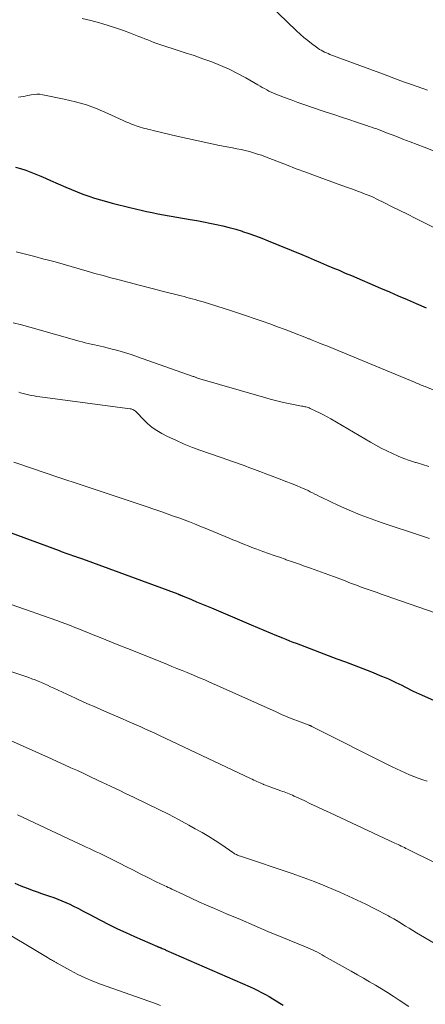
# Model space of a CAD drawing. Units: feet. Extents: x 1909998 to 1915028, y 539996 to 545000.
# Drawn here: x 1911093 to 1911151, y 540119 to 540261 of the extents above; entities that cross this region are included whole.
import ezdxf

# ---------------------------------------------------------------- set-up
doc = ezdxf.new("R2010")
doc.units = ezdxf.units.FT
doc.header["$LTSCALE"] = 100
doc.header["$MEASUREMENT"] = 0
doc.layers.add('CONTOUR INDEX', color=32, linetype='Continuous', lineweight=25)
doc.layers.add('CONTOUR INTERMEDIATE', color=40, linetype='Continuous', lineweight=15)

msp = doc.modelspace()

# ---------------------------------------------------------------- linework, layer by layer
at = {"layer": 'CONTOUR INDEX', "flags": 128}
for points, elevation in [([(1911092.01, 540239.41), (1911092.75, 540239.2), (1911093.49, 540238.96), (1911094.21, 540238.69), (1911094.93, 540238.4), (1911095.65, 540238.11), (1911096.36, 540237.81), (1911097.06, 540237.49), (1911099.26, 540236.51), (1911100.08, 540236.16), (1911100.9, 540235.82), (1911101.73, 540235.52), (1911102.57, 540235.22), (1911103.41, 540234.95), (1911104.26, 540234.69), (1911105.12, 540234.45), (1911105.97, 540234.22), (1911106.94, 540233.97), (1911107.74, 540233.76), (1911108.53, 540233.56), (1911109.33, 540233.37), (1911110.13, 540233.19), (1911110.93, 540233.01), (1911111.74, 540232.84), (1911112.54, 540232.68), (1911113.35, 540232.54), (1911117.24, 540231.86), (1911118.18, 540231.69), (1911119.13, 540231.52), (1911120.07, 540231.33), (1911121.01, 540231.15), (1911121.94, 540230.94), (1911122.87, 540230.71), (1911123.8, 540230.44), (1911124.71, 540230.16), (1911124.77, 540230.14), (1911125.71, 540229.82), (1911126.64, 540229.49), (1911127.56, 540229.14), (1911128.48, 540228.77), (1911133.33, 540226.78), (1911134.23, 540226.4), (1911135.13, 540226.03), (1911136.02, 540225.65), (1911136.92, 540225.28), (1911137.82, 540224.9), (1911138.72, 540224.52), (1911139.61, 540224.13), (1911140.51, 540223.75), (1911144.69, 540221.95), (1911145.98, 540221.4), (1911147.26, 540220.85), (1911148.54, 540220.3), (1911149.83, 540219.74), (1911151.29, 540219.11)], 980), ([(1911085.34, 540188.84), (1911098.33, 540184.07), (1911098.6, 540183.97), (1911098.88, 540183.87), (1911099.15, 540183.78), (1911099.43, 540183.68), (1911099.7, 540183.58), (1911099.98, 540183.49), (1911100.25, 540183.39), (1911100.52, 540183.29), (1911100.55, 540183.29), (1911100.83, 540183.18), (1911101.12, 540183.08), (1911101.41, 540182.98), (1911101.69, 540182.87), (1911115.42, 540177.83), (1911115.48, 540177.8), (1911115.54, 540177.78), (1911115.6, 540177.76), (1911115.66, 540177.74), (1911115.71, 540177.72), (1911115.77, 540177.69), (1911115.83, 540177.67), (1911115.89, 540177.65), (1911115.95, 540177.62), (1911116.01, 540177.6), (1911116.07, 540177.57), (1911116.13, 540177.55), (1911117.43, 540177), (1911118.14, 540176.7), (1911118.86, 540176.4), (1911119.57, 540176.1), (1911120.28, 540175.8), (1911126.03, 540173.36), (1911126.95, 540172.97), (1911127.86, 540172.59), (1911128.78, 540172.21), (1911129.7, 540171.83), (1911130.56, 540171.48), (1911131.05, 540171.28), (1911131.54, 540171.08), (1911132.04, 540170.89), (1911132.54, 540170.7), (1911138.4, 540168.48), (1911139.65, 540168.01), (1911140.89, 540167.53), (1911142.13, 540167.05), (1911143.37, 540166.57), (1911144.85, 540165.98), (1911145.35, 540165.78), (1911145.84, 540165.57), (1911146.32, 540165.35), (1911146.8, 540165.12), (1911146.92, 540165.06), (1911147.34, 540164.85), (1911147.76, 540164.64), (1911148.18, 540164.43), (1911148.59, 540164.21), (1911149.01, 540164), (1911149.43, 540163.79), (1911149.85, 540163.6), (1911150.28, 540163.4), (1911153.23, 540162.12)], 1000), ([(1911091.91, 540136.09), (1911092.79, 540135.73), (1911093.67, 540135.38), (1911094.55, 540135.05), (1911095.15, 540134.83), (1911095.74, 540134.62), (1911096.33, 540134.41), (1911096.93, 540134.21), (1911097.52, 540134.01), (1911098.11, 540133.79), (1911098.69, 540133.57), (1911099.26, 540133.31), (1911099.83, 540133.05), (1911100.29, 540132.82), (1911101.08, 540132.42), (1911101.87, 540132.02), (1911102.66, 540131.62), (1911103.44, 540131.21), (1911104.29, 540130.76), (1911105.5, 540130.14), (1911106.72, 540129.53), (1911107.95, 540128.96), (1911109.19, 540128.4), (1911112.51, 540126.95), (1911112.57, 540126.93), (1911112.63, 540126.9), (1911112.7, 540126.87), (1911112.76, 540126.85), (1911112.83, 540126.82), (1911112.89, 540126.8), (1911112.95, 540126.77), (1911113.02, 540126.75), (1911113.17, 540126.68), (1911113.31, 540126.62), (1911113.45, 540126.57), (1911113.59, 540126.51), (1911113.73, 540126.45), (1911125.86, 540121.14), (1911126.42, 540120.89), (1911126.98, 540120.62), (1911127.52, 540120.34), (1911128.07, 540120.04), (1911128.11, 540120.02), (1911128.63, 540119.72), (1911129.14, 540119.42), (1911129.64, 540119.11), (1911130.14, 540118.8), (1911130.64, 540118.49)], 1020)]:
    msp.add_lwpolyline(points, dxfattribs=dict(at, elevation=elevation))
at = {"layer": 'CONTOUR INTERMEDIATE', "flags": 128}
for points, elevation in [([(1911128.64, 540262.87), (1911132.58, 540259.06), (1911133.1, 540258.58), (1911133.63, 540258.11), (1911134.18, 540257.66), (1911134.74, 540257.23), (1911135.43, 540256.71), (1911135.66, 540256.55), (1911135.89, 540256.4), (1911136.13, 540256.26), (1911136.37, 540256.13), (1911136.62, 540256), (1911136.88, 540255.89), (1911137.13, 540255.78), (1911137.39, 540255.68), (1911144.58, 540252.99), (1911145.73, 540252.56), (1911146.88, 540252.14), (1911148.03, 540251.72), (1911149.18, 540251.31), (1911150.65, 540250.78), (1911151.07, 540250.64), (1911151.49, 540250.5)], 968), ([(1911101.63, 540260.86), (1911102.88, 540260.55), (1911104.12, 540260.22), (1911104.47, 540260.12), (1911105.52, 540259.81), (1911106.57, 540259.48), (1911107.61, 540259.11), (1911108.63, 540258.73), (1911109.82, 540258.27), (1911110.25, 540258.1), (1911110.68, 540257.93), (1911111.11, 540257.76), (1911111.53, 540257.58), (1911111.96, 540257.41), (1911112.39, 540257.25), (1911112.82, 540257.1), (1911113.26, 540256.95), (1911115.22, 540256.33), (1911116.51, 540255.92), (1911117.79, 540255.49), (1911119.07, 540255.04), (1911120.34, 540254.58), (1911121.6, 540254.08), (1911122.83, 540253.53), (1911124.04, 540252.93), (1911125.23, 540252.28), (1911126.99, 540251.26), (1911127.31, 540251.08), (1911127.63, 540250.9), (1911127.95, 540250.73), (1911128.27, 540250.55), (1911128.59, 540250.39), (1911128.92, 540250.23), (1911129.25, 540250.08), (1911129.59, 540249.95), (1911130.84, 540249.46), (1911131.81, 540249.1), (1911132.77, 540248.74), (1911133.75, 540248.4), (1911134.73, 540248.07), (1911136.86, 540247.36), (1911137.95, 540246.99), (1911139.04, 540246.63), (1911140.14, 540246.26), (1911141.23, 540245.9), (1911142.69, 540245.41), (1911143.05, 540245.29), (1911143.41, 540245.16), (1911143.78, 540245.04), (1911144.14, 540244.91), (1911144.5, 540244.78), (1911144.86, 540244.65), (1911145.21, 540244.51), (1911145.57, 540244.37), (1911146.91, 540243.86), (1911147.93, 540243.46), (1911148.96, 540243.07), (1911149.98, 540242.67), (1911151.01, 540242.28), (1911153.21, 540241.44)], 972), ([(1911092.45, 540249.52), (1911092.77, 540249.55), (1911093.09, 540249.6), (1911093.41, 540249.66), (1911093.73, 540249.73), (1911094.05, 540249.79), (1911094.26, 540249.84), (1911094.69, 540249.91), (1911095.11, 540249.94), (1911095.54, 540249.92), (1911095.96, 540249.86), (1911099.03, 540249.23), (1911100.65, 540248.84), (1911102.24, 540248.38), (1911103.8, 540247.8), (1911105.33, 540247.16), (1911107.55, 540246.14), (1911107.95, 540245.96), (1911108.36, 540245.78), (1911108.77, 540245.61), (1911109.19, 540245.45), (1911109.43, 540245.36), (1911109.72, 540245.25), (1911110.02, 540245.16), (1911110.33, 540245.07), (1911110.63, 540245), (1911110.94, 540244.93), (1911111.25, 540244.85), (1911111.56, 540244.78), (1911111.86, 540244.71), (1911115.29, 540243.88), (1911116.82, 540243.52), (1911118.37, 540243.18), (1911119.91, 540242.85), (1911121.46, 540242.54), (1911123.35, 540242.18), (1911123.95, 540242.05), (1911124.56, 540241.93), (1911125.16, 540241.79), (1911125.76, 540241.64), (1911126.36, 540241.48), (1911126.95, 540241.3), (1911127.53, 540241.11), (1911128.11, 540240.89), (1911129.74, 540240.26), (1911131.13, 540239.72), (1911132.53, 540239.18), (1911133.93, 540238.66), (1911135.33, 540238.14), (1911139.62, 540236.58), (1911140.2, 540236.37), (1911140.77, 540236.16), (1911141.35, 540235.95), (1911141.93, 540235.75), (1911142.5, 540235.53), (1911143.07, 540235.31), (1911143.62, 540235.06), (1911144.18, 540234.8), (1911145.29, 540234.25), (1911146.39, 540233.7), (1911147.49, 540233.15), (1911148.6, 540232.6), (1911149.7, 540232.05), (1911152.6, 540230.6)], 976), ([(1911092.08, 540227.17), (1911093.43, 540226.85), (1911094.78, 540226.51), (1911096.12, 540226.15), (1911096.57, 540226.03), (1911097.72, 540225.72), (1911098.87, 540225.4), (1911100.03, 540225.07), (1911101.18, 540224.74), (1911102.33, 540224.4), (1911103.48, 540224.08), (1911104.64, 540223.76), (1911105.79, 540223.44), (1911106.77, 540223.18), (1911108.42, 540222.74), (1911110.07, 540222.31), (1911111.72, 540221.88), (1911113.37, 540221.46), (1911115.94, 540220.82), (1911116.34, 540220.72), (1911116.73, 540220.62), (1911117.13, 540220.51), (1911117.53, 540220.41), (1911117.92, 540220.3), (1911118.31, 540220.18), (1911118.71, 540220.07), (1911119.1, 540219.95), (1911123.06, 540218.71), (1911124.2, 540218.34), (1911125.34, 540217.97), (1911126.47, 540217.59), (1911127.59, 540217.19), (1911127.63, 540217.18), (1911128.74, 540216.78), (1911129.84, 540216.38), (1911130.94, 540215.96), (1911132.03, 540215.54), (1911134.01, 540214.77), (1911134.11, 540214.73), (1911134.22, 540214.69), (1911134.32, 540214.65), (1911134.42, 540214.61), (1911134.53, 540214.57), (1911134.63, 540214.52), (1911134.73, 540214.48), (1911134.84, 540214.44), (1911135.78, 540214.07), (1911136.36, 540213.83), (1911136.94, 540213.6), (1911137.51, 540213.37), (1911138.08, 540213.13), (1911149.62, 540208.37), (1911149.81, 540208.29), (1911150, 540208.21), (1911150.19, 540208.13), (1911150.38, 540208.05), (1911150.56, 540207.97), (1911150.75, 540207.89), (1911150.94, 540207.81), (1911151.13, 540207.74), (1911160.7, 540203.74)], 984), ([(1911091.67, 540216.95), (1911092.87, 540216.63), (1911094.07, 540216.3), (1911101.21, 540214.3), (1911101.64, 540214.18), (1911102.07, 540214.07), (1911102.51, 540213.97), (1911102.95, 540213.86), (1911103.39, 540213.77), (1911103.82, 540213.67), (1911104.26, 540213.57), (1911104.7, 540213.46), (1911105.78, 540213.2), (1911106.76, 540212.95), (1911107.73, 540212.68), (1911108.69, 540212.38), (1911109.64, 540212.06), (1911117.65, 540209.22), (1911117.74, 540209.18), (1911117.92, 540209.11), (1911118.01, 540209.08), (1911118.1, 540209.04), (1911118.19, 540209.01), (1911118.28, 540208.98), (1911127.8, 540206.2), (1911128.76, 540205.94), (1911129.72, 540205.69), (1911130.69, 540205.47), (1911131.66, 540205.26), (1911133.3, 540204.94), (1911133.46, 540204.91), (1911133.62, 540204.88), (1911133.78, 540204.84), (1911133.93, 540204.8), (1911134.09, 540204.76), (1911134.24, 540204.71), (1911134.39, 540204.66), (1911134.54, 540204.59), (1911135.35, 540204.22), (1911135.9, 540203.95), (1911136.44, 540203.68), (1911136.98, 540203.39), (1911137.5, 540203.09), (1911143.24, 540199.71), (1911144.02, 540199.27), (1911144.8, 540198.84), (1911145.6, 540198.45), (1911146.41, 540198.07), (1911147.22, 540197.72), (1911148.05, 540197.39), (1911148.89, 540197.09), (1911149.73, 540196.81), (1911149.86, 540196.77), (1911150.77, 540196.48), (1911151.69, 540196.19)], 988), ([(1911092.47, 540206.93), (1911092.71, 540206.85), (1911093.1, 540206.74), (1911093.5, 540206.63), (1911093.89, 540206.54), (1911094.29, 540206.46), (1911094.69, 540206.39), (1911095.1, 540206.32), (1911095.5, 540206.26), (1911095.9, 540206.2), (1911108.54, 540204.55), (1911108.68, 540204.52), (1911108.82, 540204.48), (1911108.95, 540204.43), (1911109.08, 540204.36), (1911109.2, 540204.28), (1911109.31, 540204.2), (1911109.42, 540204.1), (1911109.52, 540204), (1911110.47, 540202.98), (1911111.07, 540202.4), (1911111.71, 540201.86), (1911112.39, 540201.4), (1911113.12, 540200.98), (1911113.95, 540200.56), (1911115.13, 540199.99), (1911116.33, 540199.45), (1911117.54, 540198.97), (1911118.77, 540198.52), (1911122.79, 540197.14), (1911123.2, 540196.99), (1911123.62, 540196.85), (1911124.03, 540196.7), (1911124.45, 540196.55), (1911124.86, 540196.39), (1911125.27, 540196.24), (1911125.68, 540196.09), (1911126.1, 540195.93), (1911129.42, 540194.69), (1911130.23, 540194.38), (1911131.04, 540194.07), (1911131.84, 540193.75), (1911132.64, 540193.42), (1911133.55, 540193.04), (1911133.89, 540192.89), (1911134.23, 540192.73), (1911134.56, 540192.57), (1911134.89, 540192.4), (1911135.22, 540192.23), (1911135.55, 540192.06), (1911135.89, 540191.89), (1911136.22, 540191.73), (1911138.63, 540190.61), (1911140.18, 540189.92), (1911141.74, 540189.26), (1911143.33, 540188.66), (1911144.93, 540188.1), (1911150.48, 540186.25), (1911151.77, 540185.82)], 992), ([(1911091.78, 540196.85), (1911092.76, 540196.49), (1911093.74, 540196.15), (1911094.73, 540195.81), (1911095.72, 540195.48), (1911096.71, 540195.15), (1911097.7, 540194.82), (1911098.69, 540194.49), (1911101.05, 540193.72), (1911103.23, 540193), (1911105.4, 540192.28), (1911107.56, 540191.55), (1911109.73, 540190.81), (1911113.25, 540189.61), (1911114.02, 540189.34), (1911114.8, 540189.07), (1911115.57, 540188.79), (1911116.34, 540188.51), (1911117.1, 540188.22), (1911117.86, 540187.93), (1911118.62, 540187.62), (1911119.38, 540187.31), (1911122.85, 540185.88), (1911123.4, 540185.65), (1911123.94, 540185.43), (1911124.49, 540185.2), (1911125.04, 540184.98), (1911125.59, 540184.76), (1911126.14, 540184.55), (1911126.69, 540184.34), (1911127.25, 540184.13), (1911127.73, 540183.96), (1911128.53, 540183.67), (1911129.33, 540183.39), (1911130.13, 540183.11), (1911130.93, 540182.83), (1911131.09, 540182.77), (1911131.97, 540182.47), (1911132.85, 540182.16), (1911133.73, 540181.84), (1911134.6, 540181.53), (1911137.24, 540180.56), (1911138.03, 540180.28), (1911138.81, 540179.99), (1911139.59, 540179.7), (1911140.36, 540179.4), (1911140.78, 540179.24), (1911141.35, 540179.03), (1911141.92, 540178.82), (1911142.5, 540178.61), (1911143.07, 540178.41), (1911143.65, 540178.21), (1911144.22, 540178.01), (1911144.8, 540177.81), (1911145.38, 540177.61), (1911154.96, 540174.28)], 996), ([(1911091.36, 540176.3), (1911097.95, 540173.98), (1911098.61, 540173.74), (1911099.27, 540173.49), (1911099.93, 540173.25), (1911100.59, 540172.99), (1911101.25, 540172.73), (1911101.9, 540172.47), (1911102.56, 540172.21), (1911103.21, 540171.94), (1911104, 540171.62), (1911105.05, 540171.2), (1911106.09, 540170.77), (1911107.14, 540170.35), (1911108.19, 540169.93), (1911113.83, 540167.67), (1911114.57, 540167.37), (1911115.3, 540167.07), (1911116.04, 540166.78), (1911116.78, 540166.48), (1911117.14, 540166.33), (1911117.7, 540166.11), (1911118.25, 540165.88), (1911118.8, 540165.64), (1911119.35, 540165.41), (1911119.9, 540165.16), (1911120.45, 540164.92), (1911121, 540164.68), (1911121.55, 540164.43), (1911129.61, 540160.8), (1911130.41, 540160.45), (1911131.22, 540160.1), (1911132.03, 540159.78), (1911132.85, 540159.46), (1911134.39, 540158.88), (1911134.44, 540158.86), (1911134.49, 540158.84), (1911134.54, 540158.82), (1911134.59, 540158.8), (1911134.64, 540158.78), (1911134.69, 540158.76), (1911134.74, 540158.74), (1911134.79, 540158.71), (1911146.37, 540152.88), (1911146.99, 540152.58), (1911147.61, 540152.28), (1911148.23, 540152), (1911148.86, 540151.73), (1911149.5, 540151.48), (1911150.14, 540151.24), (1911150.79, 540151.02), (1911151.44, 540150.81)], 1004), ([(1911088.74, 540167.49), (1911093.92, 540165.75), (1911094.38, 540165.58), (1911094.84, 540165.41), (1911095.29, 540165.23), (1911095.74, 540165.04), (1911096.19, 540164.84), (1911096.63, 540164.64), (1911097.07, 540164.44), (1911097.52, 540164.24), (1911100.65, 540162.78), (1911101.17, 540162.54), (1911101.7, 540162.31), (1911102.22, 540162.07), (1911102.74, 540161.84), (1911103.27, 540161.61), (1911103.79, 540161.38), (1911104.32, 540161.15), (1911104.85, 540160.92), (1911107.43, 540159.81), (1911108.1, 540159.52), (1911108.77, 540159.23), (1911109.44, 540158.93), (1911110.11, 540158.63), (1911110.78, 540158.33), (1911111.44, 540158.03), (1911112.11, 540157.72), (1911112.77, 540157.41), (1911125.95, 540151.18), (1911126.18, 540151.08), (1911126.4, 540150.97), (1911126.63, 540150.87), (1911126.85, 540150.76), (1911127.08, 540150.66), (1911127.31, 540150.56), (1911127.53, 540150.46), (1911127.76, 540150.36), (1911127.82, 540150.34), (1911128.08, 540150.23), (1911128.35, 540150.13), (1911128.61, 540150.03), (1911128.87, 540149.93), (1911130.31, 540149.43), (1911130.55, 540149.34), (1911130.8, 540149.26), (1911131.04, 540149.16), (1911131.29, 540149.07), (1911131.53, 540148.97), (1911131.77, 540148.87), (1911132.01, 540148.77), (1911132.25, 540148.66), (1911133.65, 540148), (1911134.59, 540147.56), (1911135.53, 540147.12), (1911136.47, 540146.68), (1911137.41, 540146.24), (1911146.76, 540141.88), (1911146.99, 540141.78), (1911147.22, 540141.67), (1911147.45, 540141.56), (1911147.68, 540141.45), (1911147.91, 540141.34), (1911148.14, 540141.23), (1911148.37, 540141.12), (1911148.6, 540141.01), (1911160.38, 540135.17)], 1008), ([(1911091.28, 540156.66), (1911097.2, 540154.03), (1911098.14, 540153.61), (1911099.08, 540153.18), (1911100.01, 540152.76), (1911100.95, 540152.33), (1911101.88, 540151.9), (1911102.81, 540151.46), (1911103.74, 540151.02), (1911104.67, 540150.58), (1911104.88, 540150.48), (1911105.92, 540149.98), (1911106.95, 540149.49), (1911107.99, 540148.99), (1911109.02, 540148.5), (1911111.09, 540147.51), (1911112.58, 540146.78), (1911114.07, 540146.03), (1911115.54, 540145.26), (1911117.01, 540144.47), (1911117.96, 540143.95), (1911118.93, 540143.4), (1911119.9, 540142.83), (1911120.84, 540142.23), (1911121.78, 540141.61), (1911123.38, 540140.52), (1911123.51, 540140.43), (1911123.64, 540140.35), (1911123.77, 540140.28), (1911123.9, 540140.21), (1911124.04, 540140.14), (1911124.17, 540140.08), (1911124.31, 540140.02), (1911124.46, 540139.97), (1911131.92, 540137.47), (1911133.52, 540136.91), (1911135.1, 540136.33), (1911136.67, 540135.71), (1911138.23, 540135.05), (1911138.8, 540134.81), (1911140.06, 540134.24), (1911141.32, 540133.66), (1911142.56, 540133.06), (1911143.79, 540132.43), (1911145.85, 540131.36), (1911146.04, 540131.26), (1911146.24, 540131.15), (1911146.43, 540131.05), (1911146.62, 540130.94), (1911146.88, 540130.79), (1911146.94, 540130.76), (1911147, 540130.72), (1911147.06, 540130.69), (1911147.12, 540130.65), (1911147.18, 540130.62), (1911147.24, 540130.58), (1911147.3, 540130.54), (1911147.36, 540130.5), (1911148.31, 540129.91), (1911148.84, 540129.58), (1911149.37, 540129.25), (1911149.91, 540128.93), (1911150.45, 540128.61), (1911153.85, 540126.64)], 1012), ([(1911092.31, 540145.97), (1911101.22, 540141.75), (1911101.71, 540141.52), (1911102.19, 540141.3), (1911102.68, 540141.08), (1911103.16, 540140.86), (1911103.65, 540140.64), (1911104.13, 540140.41), (1911104.61, 540140.18), (1911105.09, 540139.94), (1911107.03, 540138.97), (1911108.02, 540138.46), (1911109.02, 540137.96), (1911110.02, 540137.46), (1911111.02, 540136.96), (1911112.5, 540136.21), (1911112.76, 540136.09), (1911113.02, 540135.96), (1911113.28, 540135.84), (1911113.54, 540135.72), (1911113.8, 540135.6), (1911114.06, 540135.48), (1911114.32, 540135.36), (1911114.58, 540135.24), (1911116.27, 540134.44), (1911117.38, 540133.93), (1911118.49, 540133.42), (1911119.6, 540132.93), (1911120.72, 540132.44), (1911122.46, 540131.68), (1911124.46, 540130.83), (1911126.45, 540129.98), (1911128.45, 540129.14), (1911130.46, 540128.31), (1911133.85, 540126.92), (1911134.2, 540126.78), (1911134.55, 540126.62), (1911134.89, 540126.46), (1911135.24, 540126.3), (1911135.58, 540126.12), (1911135.92, 540125.95), (1911136.25, 540125.77), (1911136.58, 540125.58), (1911140.47, 540123.38), (1911141.35, 540122.89), (1911142.22, 540122.38), (1911143.1, 540121.88), (1911143.97, 540121.37), (1911144.83, 540120.85), (1911145.69, 540120.33), (1911146.54, 540119.78), (1911147.38, 540119.23), (1911148.78, 540118.28)], 1016), ([(1911088.79, 540130.03), (1911096.61, 540125.37), (1911096.76, 540125.28), (1911096.91, 540125.19), (1911097.07, 540125.1), (1911097.22, 540125.02), (1911097.37, 540124.93), (1911097.45, 540124.89), (1911097.53, 540124.84), (1911097.61, 540124.79), (1911097.7, 540124.74), (1911097.78, 540124.69), (1911097.86, 540124.65), (1911097.94, 540124.6), (1911098.02, 540124.55), (1911099.95, 540123.49), (1911101.01, 540122.94), (1911102.08, 540122.43), (1911103.18, 540121.97), (1911104.3, 540121.54), (1911112.05, 540118.79), (1911112.95, 540118.46)], 1024)]:
    msp.add_lwpolyline(points, dxfattribs=dict(at, elevation=elevation))

doc.saveas('drawing.dxf')
